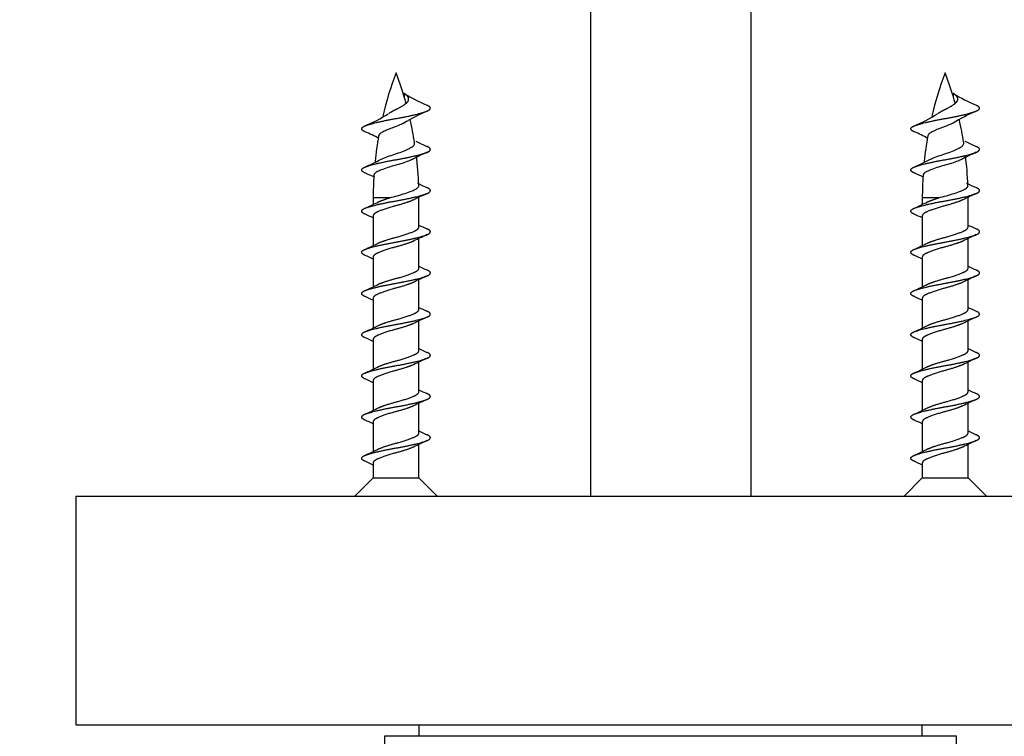
# Model space of a CAD drawing. Units: millimetres. Extents: x 0 to 835, y 0 to 1165.
# Drawn here: x 333 to 376, y 940 to 971 of the extents above; entities that cross this region are included whole.
import ezdxf
from ezdxf import colors
from ezdxf.entities.mleader import LeaderData, LeaderLine
from ezdxf.math import Vec2, Vec3

# ---------------------------------------------------------------- set-up
doc = ezdxf.new("R2010")
doc.units = ezdxf.units.MM
doc.layers.add('DV2_Défaut', color=7, linetype='Continuous')
doc.layers.add('Défaut', color=7, linetype='Continuous')

# ---------------------------------------------------------------- blocks, each defined once
blk = doc.blocks.new('_DOT')
at = {"color": 0}
blk.add_line((0, 0), (-1, 0), dxfattribs=at)
at = {"color": 0, "const_width": 0.333}
blk.add_lwpolyline([(-0.1665, 0, 1), (0.1665, 0, 1)], format="xyb", close=True, dxfattribs=at)
blk = doc.blocks.new('SE1')
at = {"layer": 'DV2_Défaut', "color": 7, "linetype": 'Continuous'}
for p, q in [((357.516, 990.471), (357.516, 950.471)), ((364.516, 990.471), (364.516, 950.471)), ((349.37, 968.07), (349.37, 967.921)), ((373.37, 968.07), (373.37, 967.921)), ((348.732, 963.502), (348.016, 963.502)), ((348.016, 963.502), (348.016, 963.218)), ((350.016, 962.231), (350.016, 963.502)), ((372.732, 963.502), (372.016, 963.502)), ((372.016, 963.502), (372.016, 963.218)), ((374.016, 962.231), (374.016, 963.502)), ((348.016, 962.71), (348.016, 961.418)), ((372.016, 962.71), (372.016, 961.418)), ((350.016, 960.431), (350.016, 961.724)), ((374.016, 960.431), (374.016, 961.724)), ((348.016, 960.91), (348.016, 959.618)), ((372.016, 960.91), (372.016, 959.618)), ((350.016, 958.631), (350.016, 959.924)), ((374.016, 958.631), (374.016, 959.924)), ((348.016, 959.11), (348.016, 957.818)), ((372.016, 959.11), (372.016, 957.818)), ((350.016, 956.831), (350.016, 958.124)), ((374.016, 956.831), (374.016, 958.124)), ((348.016, 957.31), (348.016, 956.018)), ((372.016, 957.31), (372.016, 956.018)), ((350.016, 955.031), (350.016, 956.324)), ((374.016, 955.031), (374.016, 956.324)), ((348.016, 955.51), (348.016, 954.218)), ((372.016, 955.51), (372.016, 954.218)), ((350.016, 953.231), (350.016, 954.524)), ((374.016, 953.231), (374.016, 954.524)), ((348.016, 953.71), (348.016, 952.418)), ((372.016, 953.71), (372.016, 952.418)), ((350.016, 951.271), (350.016, 952.724)), ((374.016, 951.271), (374.016, 952.724)), ((348.016, 951.91), (348.016, 951.271)), ((372.016, 951.91), (372.016, 951.271)), ((348.016, 951.271), (347.216, 950.471)), ((348.016, 951.271), (350.016, 951.271)), ((350.816, 950.471), (350.016, 951.271)), ((372.016, 951.271), (371.216, 950.471)), ((372.016, 951.271), (374.016, 951.271)), ((374.816, 950.471), (374.016, 951.271)), ((335.016, 950.471), (387.016, 950.471)), ((335.016, 950.471), (335.016, 940.471)), ((335.016, 940.471), (387.016, 940.471)), ((350.016, 940.471), (350.016, 939.971)), ((372.016, 939.971), (372.016, 940.471)), ((373.516, 939.971), (348.516, 939.971)), ((348.516, 939.971), (348.516, 882.471)), ((373.516, 937.044), (373.516, 939.971))]:
    blk.add_line(p, q, dxfattribs=at)
for centre, radius, start, end in [((363.471, 963.502), 15.455, 159.276, 166.665), ((334.561, 963.502), 15.455, 15.426, 20.724), ((387.471, 963.502), 15.455, 159.276, 166.665), ((358.561, 963.502), 15.455, 15.426, 20.724), ((353.317, 974.456), 7.509, 238.3521, 246.8581), ((377.317, 974.456), 7.509, 238.3521, 246.8581), ((345.112, 972.774), 6.634, 292.5439, 302.4611), ((352.919, 961.167), 6.634, 112.5439, 122.4611), ((334.561, 963.502), 15.455, 8.972, 12.7619), ((369.112, 972.774), 6.634, 292.5439, 302.4611), ((376.919, 961.167), 6.634, 112.5439, 122.4611), ((358.561, 963.502), 15.455, 8.972, 12.7619), ((345.239, 960.62), 6.259, 61.1351, 67.1959), ((363.471, 963.502), 15.455, 169.9042, 174.1021), ((369.239, 960.62), 6.259, 61.1351, 67.1959), ((387.471, 963.502), 15.455, 169.9042, 174.1021), ((352.807, 971.556), 6.297, 242.3061, 247.1913), ((376.807, 971.556), 6.297, 242.3061, 247.1913), ((354.25, 956.647), 9.658, 113.6495, 118.1097), ((334.561, 963.502), 15.455, 1.983, 6.9251), ((378.25, 956.647), 9.658, 113.6495, 118.1097), ((358.561, 963.502), 15.455, 1.983, 6.9251), ((343.818, 973.619), 9.574, 293.6312, 298.1753), ((367.818, 973.619), 9.574, 293.6312, 298.1753), ((344.307, 956.889), 8.402, 63.2595, 66.4371), ((363.471, 963.502), 15.455, 176.304, 180), ((368.307, 956.889), 8.402, 63.2595, 66.4371), ((387.471, 963.502), 15.455, 176.304, 180), ((353.815, 971.843), 8.612, 243.3309, 246.392), ((377.815, 971.843), 8.612, 243.3309, 246.392), ((356.154, 950.835), 14.098, 114.1974, 116.8653), ((380.154, 950.835), 14.098, 114.1974, 116.8653), ((341.796, 976.079), 14.289, 294.2124, 296.8392), ((365.796, 976.079), 14.289, 294.2124, 296.8392), ((343.741, 953.897), 9.72, 63.8997, 66.1893), ((367.741, 953.897), 9.72, 63.8997, 66.1893), ((354.29, 971.044), 9.72, 243.8997, 246.1893), ((378.29, 971.044), 9.72, 243.8997, 246.1893), ((356.154, 949.035), 14.098, 114.1974, 116.8653), ((380.154, 949.035), 14.098, 114.1974, 116.8653), ((341.796, 974.279), 14.289, 294.2124, 296.8392), ((365.796, 974.279), 14.289, 294.2124, 296.8392), ((343.741, 952.097), 9.72, 63.8997, 66.1893), ((367.741, 952.097), 9.72, 63.8997, 66.1893), ((354.29, 969.244), 9.72, 243.8997, 246.1893), ((378.29, 969.244), 9.72, 243.8997, 246.1893), ((356.154, 947.235), 14.098, 114.1974, 116.8653), ((380.154, 947.235), 14.098, 114.1974, 116.8653), ((341.796, 972.479), 14.289, 294.2124, 296.8392), ((365.796, 972.479), 14.289, 294.2124, 296.8392), ((343.741, 950.297), 9.72, 63.8997, 66.1893), ((367.741, 950.297), 9.72, 63.8997, 66.1893), ((354.29, 967.444), 9.72, 243.8997, 246.1893), ((378.29, 967.444), 9.72, 243.8997, 246.1893), ((341.796, 970.679), 14.289, 294.2124, 296.8392), ((356.154, 945.435), 14.098, 114.1974, 116.8653), ((365.796, 970.679), 14.289, 294.2124, 296.8392), ((380.154, 945.435), 14.098, 114.1974, 116.8653), ((343.741, 948.497), 9.72, 63.8997, 66.1893), ((367.741, 948.497), 9.72, 63.8997, 66.1893), ((354.29, 965.644), 9.72, 243.8997, 246.1893), ((378.29, 965.644), 9.72, 243.8997, 246.1893), ((356.154, 943.635), 14.098, 114.1974, 116.8653), ((380.154, 943.635), 14.098, 114.1974, 116.8653), ((341.796, 968.879), 14.289, 294.2124, 296.8392), ((365.796, 968.879), 14.289, 294.2124, 296.8392), ((343.741, 946.697), 9.72, 63.8997, 66.1893), ((367.741, 946.697), 9.72, 63.8997, 66.1893), ((354.29, 963.844), 9.72, 243.8997, 246.1893), ((378.29, 963.844), 9.72, 243.8997, 246.1893), ((356.154, 941.835), 14.098, 114.1974, 116.8653), ((380.154, 941.835), 14.098, 114.1974, 116.8653), ((341.796, 967.079), 14.289, 294.2124, 296.8392), ((365.796, 967.079), 14.289, 294.2124, 296.8392), ((343.741, 944.897), 9.72, 63.8997, 66.1893), ((367.741, 944.897), 9.72, 63.8997, 66.1893), ((354.29, 962.044), 9.72, 243.8997, 246.1893), ((378.29, 962.044), 9.72, 243.8997, 246.1893), ((356.154, 940.035), 14.098, 114.1974, 116.8653), ((380.154, 940.035), 14.098, 114.1974, 116.8653), ((341.796, 965.279), 14.289, 294.2124, 296.8392), ((365.796, 965.279), 14.289, 294.2124, 296.8392), ((343.741, 943.097), 9.72, 63.8997, 66.1893), ((367.741, 943.097), 9.72, 63.8997, 66.1893)]:
    blk.add_arc(centre, radius, start, end, dxfattribs=at)
for points, weights, knots in [([(348.703, 967.197), (348.844, 967.29), (349.016, 967.371), (349.334, 967.521), (349.493, 967.671), (349.653, 967.821), (349.493, 967.971), (349.445, 968.017), (349.37, 968.07)], [0.934469620021, 0.923133683266, 1, 0.866025403784, 1, 0.866025403784, 1, 0.954771790509, 0.940080578203], [0, 0, 0, 0.197071, 0.197071, 0.540557, 0.540557, 0.884043, 0.884043, 1, 1, 1]), ([(372.703, 967.197), (372.844, 967.29), (373.016, 967.371), (373.334, 967.521), (373.493, 967.671), (373.653, 967.821), (373.493, 967.971), (373.445, 968.017), (373.37, 968.07)], [0.934469620021, 0.923133683266, 1, 0.866025403784, 1, 0.866025403784, 1, 0.954771790509, 0.940080578203], [0, 0, 0, 0.197071, 0.197071, 0.540557, 0.540557, 0.884043, 0.884043, 1, 1, 1]), ([(347.668, 966.389), (347.318, 966.532), (347.717, 966.671), (348.15, 966.821), (349.016, 966.971), (349.882, 967.121), (350.315, 967.271), (350.714, 967.409), (350.363, 967.552)], [0.982839708315, 0.875239208549, 1, 0.866025403784, 1, 0.866025403784, 1, 0.875239208549, 0.982839708315], [0, 0, 0, 0.241097, 0.241097, 0.5, 0.5, 0.758903, 0.758903, 1, 1, 1]), ([(371.668, 966.389), (371.318, 966.532), (371.717, 966.671), (372.15, 966.821), (373.016, 966.971), (373.882, 967.121), (374.315, 967.271), (374.714, 967.409), (374.363, 967.552)], [0.982839708315, 0.875239208549, 1, 0.866025403784, 1, 0.866025403784, 1, 0.875239208549, 0.982839708315], [0, 0, 0, 0.241097, 0.241097, 0.5, 0.5, 0.758903, 0.758903, 1, 1, 1]), ([(347.668, 964.589), (347.318, 964.732), (347.717, 964.871), (348.15, 965.021), (349.016, 965.171), (349.882, 965.321), (350.315, 965.471), (350.714, 965.609), (350.363, 965.752)], [0.982839708315, 0.875239208549, 1, 0.866025403784, 1, 0.866025403784, 1, 0.875239208549, 0.982839708315], [0, 0, 0, 0.241097, 0.241097, 0.5, 0.5, 0.758903, 0.758903, 1, 1, 1]), ([(371.668, 964.589), (371.318, 964.732), (371.717, 964.871), (372.15, 965.021), (373.016, 965.171), (373.882, 965.321), (374.315, 965.471), (374.714, 965.609), (374.363, 965.752)], [0.982839708315, 0.875239208549, 1, 0.866025403784, 1, 0.866025403784, 1, 0.875239208549, 0.982839708315], [0, 0, 0, 0.241097, 0.241097, 0.5, 0.5, 0.758903, 0.758903, 1, 1, 1]), ([(347.668, 962.789), (347.318, 962.932), (347.717, 963.071), (348.15, 963.221), (349.016, 963.371), (349.882, 963.521), (350.315, 963.671), (350.714, 963.809), (350.363, 963.952)], [0.982839708315, 0.875239208549, 1, 0.866025403784, 1, 0.866025403784, 1, 0.875239208549, 0.982839708315], [0, 0, 0, 0.241097, 0.241097, 0.5, 0.5, 0.758903, 0.758903, 1, 1, 1]), ([(371.668, 962.789), (371.318, 962.932), (371.717, 963.071), (372.15, 963.221), (373.016, 963.371), (373.882, 963.521), (374.315, 963.671), (374.714, 963.809), (374.363, 963.952)], [0.982839708315, 0.875239208549, 1, 0.866025403784, 1, 0.866025403784, 1, 0.875239208549, 0.982839708315], [0, 0, 0, 0.241097, 0.241097, 0.5, 0.5, 0.758903, 0.758903, 1, 1, 1]), ([(349.792, 963.417), (349.492, 963.284), (349.016, 963.16), (348.438, 963.01), (348.15, 962.86), (348.016, 962.79), (348.016, 962.71)], [0.964989987673, 0.88673017846, 1, 0.866025403784, 1, 0.933012701892, 0.933012701892], [0, 0, 0, 0.3604659, 0.3604659, 0.786822, 0.786822, 1, 1, 1]), ([(373.792, 963.417), (373.492, 963.284), (373.016, 963.16), (372.438, 963.01), (372.15, 962.86), (372.016, 962.79), (372.016, 962.71)], [0.964989987673, 0.88673017846, 1, 0.866025403784, 1, 0.933012701892, 0.933012701892], [0, 0, 0, 0.360466, 0.360466, 0.786822, 0.786822, 1, 1, 1]), ([(348.238, 961.524), (348.538, 961.658), (349.016, 961.781), (349.593, 961.931), (349.882, 962.081), (350.016, 962.151), (350.016, 962.231)], [0.965105294414, 0.886646808583, 1, 0.866025403784, 1, 0.933012701892, 0.933012701892], [0, 0, 0, 0.360636, 0.360636, 0.786879, 0.786879, 1, 1, 1]), ([(372.238, 961.524), (372.538, 961.658), (373.016, 961.781), (373.593, 961.931), (373.882, 962.081), (374.016, 962.151), (374.016, 962.231)], [0.965105294414, 0.886646808583, 1, 0.866025403784, 1, 0.933012701892, 0.933012701892], [0, 0, 0, 0.360636, 0.360636, 0.786879, 0.786879, 1, 1, 1]), ([(347.668, 960.989), (347.318, 961.132), (347.717, 961.271), (348.15, 961.421), (349.016, 961.571), (349.882, 961.721), (350.315, 961.871), (350.714, 962.009), (350.363, 962.152)], [0.982839708315, 0.875239208549, 1, 0.866025403784, 1, 0.866025403784, 1, 0.875239208549, 0.982839708315], [0, 0, 0, 0.241097, 0.241097, 0.5, 0.5, 0.758903, 0.758903, 1, 1, 1]), ([(371.668, 960.989), (371.318, 961.132), (371.717, 961.271), (372.15, 961.421), (373.016, 961.571), (373.882, 961.721), (374.315, 961.871), (374.714, 962.009), (374.363, 962.152)], [0.982839708315, 0.875239208549, 1, 0.866025403784, 1, 0.866025403784, 1, 0.875239208549, 0.982839708315], [0, 0, 0, 0.241097, 0.241097, 0.5, 0.5, 0.758903, 0.758903, 1, 1, 1]), ([(349.792, 961.617), (349.492, 961.484), (349.016, 961.36), (348.438, 961.21), (348.15, 961.06), (348.016, 960.99), (348.016, 960.91)], [0.964989987673, 0.88673017846, 1, 0.866025403784, 1, 0.933012701892, 0.933012701892], [0, 0, 0, 0.360466, 0.360466, 0.786822, 0.786822, 1, 1, 1]), ([(373.792, 961.617), (373.492, 961.484), (373.016, 961.36), (372.438, 961.21), (372.15, 961.06), (372.016, 960.99), (372.016, 960.91)], [0.964989987673, 0.88673017846, 1, 0.866025403784, 1, 0.933012701892, 0.933012701892], [0, 0, 0, 0.360466, 0.360466, 0.786822, 0.786822, 1, 1, 1]), ([(347.668, 959.189), (347.318, 959.332), (347.717, 959.471), (348.15, 959.621), (349.016, 959.771), (349.882, 959.921), (350.315, 960.071), (350.714, 960.209), (350.363, 960.352)], [0.982839708315, 0.875239208549, 1, 0.866025403784, 1, 0.866025403784, 1, 0.875239208549, 0.982839708315], [0, 0, 0, 0.241097, 0.241097, 0.5, 0.5, 0.758903, 0.758903, 1, 1, 1]), ([(348.238, 959.724), (348.538, 959.858), (349.016, 959.981), (349.593, 960.131), (349.882, 960.281), (350.016, 960.351), (350.016, 960.431)], [0.965105294414, 0.886646808583, 1, 0.866025403784, 1, 0.933012701892, 0.933012701892], [0, 0, 0, 0.360636, 0.360636, 0.786879, 0.786879, 1, 1, 1]), ([(371.668, 959.189), (371.318, 959.332), (371.717, 959.471), (372.15, 959.621), (373.016, 959.771), (373.882, 959.921), (374.315, 960.071), (374.714, 960.209), (374.363, 960.352)], [0.982839708315, 0.875239208549, 1, 0.866025403784, 1, 0.866025403784, 1, 0.875239208549, 0.982839708315], [0, 0, 0, 0.241097, 0.241097, 0.5, 0.5, 0.758903, 0.758903, 1, 1, 1]), ([(372.238, 959.724), (372.538, 959.858), (373.016, 959.981), (373.593, 960.131), (373.882, 960.281), (374.016, 960.351), (374.016, 960.431)], [0.965105294414, 0.886646808583, 1, 0.866025403784, 1, 0.933012701892, 0.933012701892], [0, 0, 0, 0.360636, 0.360636, 0.786879, 0.786879, 1, 1, 1]), ([(349.792, 959.817), (349.492, 959.684), (349.016, 959.56), (348.438, 959.41), (348.15, 959.26), (348.016, 959.19), (348.016, 959.11)], [0.964989987673, 0.88673017846, 1, 0.866025403784, 1, 0.933012701892, 0.933012701892], [0, 0, 0, 0.360466, 0.360466, 0.786822, 0.786822, 1, 1, 1]), ([(373.792, 959.817), (373.492, 959.684), (373.016, 959.56), (372.438, 959.41), (372.15, 959.26), (372.016, 959.19), (372.016, 959.11)], [0.964989987673, 0.88673017846, 1, 0.866025403784, 1, 0.933012701892, 0.933012701892], [0, 0, 0, 0.3604659, 0.3604659, 0.786822, 0.786822, 1, 1, 1]), ([(347.668, 957.389), (347.318, 957.532), (347.717, 957.671), (348.15, 957.821), (349.016, 957.971), (349.882, 958.121), (350.315, 958.271), (350.714, 958.409), (350.363, 958.552)], [0.982839708315, 0.875239208549, 1, 0.866025403784, 1, 0.866025403784, 1, 0.875239208549, 0.982839708315], [0, 0, 0, 0.241097, 0.241097, 0.5, 0.5, 0.758903, 0.758903, 1, 1, 1]), ([(348.238, 957.924), (348.538, 958.058), (349.016, 958.181), (349.593, 958.331), (349.882, 958.481), (350.016, 958.551), (350.016, 958.631)], [0.965105294414, 0.886646808583, 1, 0.866025403784, 1, 0.933012701892, 0.933012701892], [0, 0, 0, 0.360636, 0.360636, 0.786879, 0.786879, 1, 1, 1]), ([(371.668, 957.389), (371.318, 957.532), (371.717, 957.671), (372.15, 957.821), (373.016, 957.971), (373.882, 958.121), (374.315, 958.271), (374.714, 958.409), (374.363, 958.552)], [0.982839708315, 0.875239208549, 1, 0.866025403784, 1, 0.866025403784, 1, 0.875239208549, 0.982839708315], [0, 0, 0, 0.241097, 0.241097, 0.5, 0.5, 0.758903, 0.758903, 1, 1, 1]), ([(372.238, 957.924), (372.538, 958.058), (373.016, 958.181), (373.593, 958.331), (373.882, 958.481), (374.016, 958.551), (374.016, 958.631)], [0.965105294414, 0.886646808583, 1, 0.866025403784, 1, 0.933012701892, 0.933012701892], [0, 0, 0, 0.360636, 0.360636, 0.786879, 0.786879, 1, 1, 1]), ([(349.792, 958.017), (349.492, 957.884), (349.016, 957.76), (348.438, 957.61), (348.15, 957.46), (348.016, 957.39), (348.016, 957.31)], [0.964989987673, 0.88673017846, 1, 0.866025403784, 1, 0.933012701892, 0.933012701892], [0, 0, 0, 0.360466, 0.360466, 0.786822, 0.786822, 1, 1, 1]), ([(373.792, 958.017), (373.492, 957.884), (373.016, 957.76), (372.438, 957.61), (372.15, 957.46), (372.016, 957.39), (372.016, 957.31)], [0.964989987673, 0.88673017846, 1, 0.866025403784, 1, 0.933012701892, 0.933012701892], [0, 0, 0, 0.360466, 0.360466, 0.786822, 0.786822, 1, 1, 1]), ([(347.668, 955.589), (347.318, 955.732), (347.717, 955.871), (348.15, 956.021), (349.016, 956.171), (349.882, 956.321), (350.315, 956.471), (350.714, 956.609), (350.363, 956.752)], [0.982839708315, 0.875239208549, 1, 0.866025403784, 1, 0.866025403784, 1, 0.875239208549, 0.982839708315], [0, 0, 0, 0.241097, 0.241097, 0.5, 0.5, 0.758903, 0.758903, 1, 1, 1]), ([(348.238, 956.124), (348.538, 956.258), (349.016, 956.381), (349.593, 956.531), (349.882, 956.681), (350.016, 956.751), (350.016, 956.831)], [0.965105294414, 0.886646808583, 1, 0.866025403784, 1, 0.933012701892, 0.933012701892], [0, 0, 0, 0.360636, 0.360636, 0.786879, 0.786879, 1, 1, 1]), ([(371.668, 955.589), (371.318, 955.732), (371.717, 955.871), (372.15, 956.021), (373.016, 956.171), (373.882, 956.321), (374.315, 956.471), (374.714, 956.609), (374.363, 956.752)], [0.982839708315, 0.875239208549, 1, 0.866025403784, 1, 0.866025403784, 1, 0.875239208549, 0.982839708315], [0, 0, 0, 0.241097, 0.241097, 0.5, 0.5, 0.758903, 0.758903, 1, 1, 1]), ([(372.238, 956.124), (372.538, 956.258), (373.016, 956.381), (373.593, 956.531), (373.882, 956.681), (374.016, 956.751), (374.016, 956.831)], [0.965105294414, 0.886646808583, 1, 0.866025403784, 1, 0.933012701892, 0.933012701892], [0, 0, 0, 0.360636, 0.360636, 0.786879, 0.786879, 1, 1, 1]), ([(349.792, 956.217), (349.492, 956.084), (349.016, 955.96), (348.438, 955.81), (348.15, 955.66), (348.016, 955.59), (348.016, 955.51)], [0.964989987673, 0.88673017846, 1, 0.866025403784, 1, 0.933012701892, 0.933012701892], [0, 0, 0, 0.3604659, 0.3604659, 0.786822, 0.786822, 1, 1, 1]), ([(373.792, 956.217), (373.492, 956.084), (373.016, 955.96), (372.438, 955.81), (372.15, 955.66), (372.016, 955.59), (372.016, 955.51)], [0.964989987673, 0.88673017846, 1, 0.866025403784, 1, 0.933012701892, 0.933012701892], [0, 0, 0, 0.3604659, 0.3604659, 0.786822, 0.786822, 1, 1, 1]), ([(347.668, 953.789), (347.318, 953.932), (347.717, 954.071), (348.15, 954.221), (349.016, 954.371), (349.882, 954.521), (350.315, 954.671), (350.714, 954.809), (350.363, 954.952)], [0.982839708315, 0.875239208549, 1, 0.866025403784, 1, 0.866025403784, 1, 0.875239208549, 0.982839708315], [0, 0, 0, 0.241097, 0.241097, 0.5, 0.5, 0.758903, 0.758903, 1, 1, 1]), ([(348.238, 954.324), (348.538, 954.458), (349.016, 954.581), (349.593, 954.731), (349.882, 954.881), (350.016, 954.951), (350.016, 955.031)], [0.965105294414, 0.886646808583, 1, 0.866025403784, 1, 0.933012701892, 0.933012701892], [0, 0, 0, 0.360636, 0.360636, 0.786879, 0.786879, 1, 1, 1]), ([(371.668, 953.789), (371.318, 953.932), (371.717, 954.071), (372.15, 954.221), (373.016, 954.371), (373.882, 954.521), (374.315, 954.671), (374.714, 954.809), (374.363, 954.952)], [0.982839708315, 0.875239208549, 1, 0.866025403784, 1, 0.866025403784, 1, 0.875239208549, 0.982839708315], [0, 0, 0, 0.241097, 0.241097, 0.5, 0.5, 0.758903, 0.758903, 1, 1, 1]), ([(372.238, 954.324), (372.538, 954.458), (373.016, 954.581), (373.593, 954.731), (373.882, 954.881), (374.016, 954.951), (374.016, 955.031)], [0.965105294414, 0.886646808583, 1, 0.866025403784, 1, 0.933012701892, 0.933012701892], [0, 0, 0, 0.360636, 0.360636, 0.786879, 0.786879, 1, 1, 1]), ([(349.792, 954.417), (349.492, 954.284), (349.016, 954.16), (348.438, 954.01), (348.15, 953.86), (348.016, 953.79), (348.016, 953.71)], [0.964989987673, 0.88673017846, 1, 0.866025403784, 1, 0.933012701892, 0.933012701892], [0, 0, 0, 0.3604659, 0.3604659, 0.786822, 0.786822, 1, 1, 1]), ([(373.792, 954.417), (373.492, 954.284), (373.016, 954.16), (372.438, 954.01), (372.15, 953.86), (372.016, 953.79), (372.016, 953.71)], [0.964989987673, 0.88673017846, 1, 0.866025403784, 1, 0.933012701892, 0.933012701892], [0, 0, 0, 0.3604659, 0.3604659, 0.786822, 0.786822, 1, 1, 1]), ([(347.668, 951.989), (347.318, 952.132), (347.717, 952.271), (348.15, 952.421), (349.016, 952.571), (349.882, 952.721), (350.315, 952.871), (350.714, 953.009), (350.363, 953.152)], [0.982839708315, 0.875239208549, 1, 0.866025403784, 1, 0.866025403784, 1, 0.875239208549, 0.982839708315], [0, 0, 0, 0.241097, 0.241097, 0.5, 0.5, 0.758903, 0.758903, 1, 1, 1]), ([(348.238, 952.524), (348.538, 952.658), (349.016, 952.781), (349.593, 952.931), (349.882, 953.081), (350.016, 953.151), (350.016, 953.231)], [0.965105294414, 0.886646808583, 1, 0.866025403784, 1, 0.933012701892, 0.933012701892], [0, 0, 0, 0.360636, 0.360636, 0.786879, 0.786879, 1, 1, 1]), ([(371.668, 951.989), (371.318, 952.132), (371.717, 952.271), (372.15, 952.421), (373.016, 952.571), (373.882, 952.721), (374.315, 952.871), (374.714, 953.009), (374.363, 953.152)], [0.982839708315, 0.875239208549, 1, 0.866025403784, 1, 0.866025403784, 1, 0.875239208549, 0.982839708315], [0, 0, 0, 0.241097, 0.241097, 0.5, 0.5, 0.758903, 0.758903, 1, 1, 1]), ([(372.238, 952.524), (372.538, 952.658), (373.016, 952.781), (373.593, 952.931), (373.882, 953.081), (374.016, 953.151), (374.016, 953.231)], [0.965105294414, 0.886646808583, 1, 0.866025403784, 1, 0.933012701892, 0.933012701892], [0, 0, 0, 0.360636, 0.360636, 0.786879, 0.786879, 1, 1, 1]), ([(349.792, 952.617), (349.492, 952.484), (349.016, 952.36), (348.438, 952.21), (348.15, 952.06), (348.016, 951.99), (348.016, 951.91)], [0.964989987673, 0.88673017846, 1, 0.866025403784, 1, 0.933012701892, 0.933012701892], [0, 0, 0, 0.3604659, 0.3604659, 0.786822, 0.786822, 1, 1, 1]), ([(373.792, 952.617), (373.492, 952.484), (373.016, 952.36), (372.438, 952.21), (372.15, 952.06), (372.016, 951.99), (372.016, 951.91)], [0.964989987673, 0.88673017846, 1, 0.866025403784, 1, 0.933012701892, 0.933012701892], [0, 0, 0, 0.3604659, 0.3604659, 0.786822, 0.786822, 1, 1, 1])]:
    blk.add_rational_spline(points, weights, degree=2, knots=knots, dxfattribs=at)
for points, knots in [([(349.439, 966.817), (349.395, 966.79), (349.343, 966.763), (349.287, 966.736), (349.219, 966.704), (349.142, 966.671), (349.064, 966.642), (348.987, 966.614), (348.906, 966.586), (348.831, 966.556), (348.75, 966.525), (348.672, 966.492), (348.602, 966.461), (348.53, 966.428), (348.464, 966.396), (348.411, 966.367), (348.36, 966.338), (348.319, 966.31), (348.292, 966.28), (348.272, 966.257), (348.259, 966.233), (348.255, 966.209)], [0, 0, 0, 0, 0.121191, 0.121191, 0.121191, 0.269501, 0.269501, 0.269501, 0.413938, 0.413938, 0.413938, 0.567089, 0.567089, 0.567089, 0.725223, 0.725223, 0.725223, 0.880014, 0.880014, 0.880014, 1, 1, 1, 1]), ([(373.439, 966.817), (373.395, 966.79), (373.343, 966.763), (373.287, 966.736), (373.219, 966.704), (373.142, 966.671), (373.064, 966.642), (372.987, 966.614), (372.906, 966.586), (372.831, 966.556), (372.75, 966.525), (372.672, 966.492), (372.602, 966.461), (372.53, 966.428), (372.464, 966.396), (372.411, 966.367), (372.36, 966.338), (372.319, 966.31), (372.292, 966.28), (372.272, 966.257), (372.259, 966.233), (372.255, 966.209)], [0, 0, 0, 0, 0.121191, 0.121191, 0.121191, 0.269501, 0.269501, 0.269501, 0.413938, 0.413938, 0.413938, 0.567089, 0.567089, 0.567089, 0.725223, 0.725223, 0.725223, 0.880014, 0.880014, 0.880014, 1, 1, 1, 1]), ([(348.332, 965.173), (348.385, 965.199), (348.445, 965.225), (348.51, 965.252), (348.598, 965.288), (348.698, 965.325), (348.8, 965.361), (348.903, 965.397), (349.014, 965.431), (349.118, 965.466), (349.22, 965.5), (349.32, 965.538), (349.409, 965.576), (349.495, 965.613), (349.574, 965.651), (349.638, 965.687), (349.703, 965.723), (349.755, 965.757), (349.787, 965.794), (349.818, 965.829), (349.832, 965.867), (349.827, 965.906), (349.827, 965.908), (349.827, 965.91), (349.827, 965.911)], [0, 0, 0, 0, 0.109397, 0.109397, 0.109397, 0.259231, 0.259231, 0.259231, 0.411159, 0.411159, 0.411159, 0.559373, 0.559373, 0.559373, 0.704143, 0.704143, 0.704143, 0.85092, 0.85092, 0.85092, 0.992944, 0.992944, 0.992944, 1, 1, 1, 1]), ([(372.332, 965.173), (372.385, 965.199), (372.445, 965.225), (372.51, 965.252), (372.598, 965.288), (372.698, 965.325), (372.8, 965.361), (372.903, 965.397), (373.014, 965.431), (373.118, 965.466), (373.22, 965.5), (373.32, 965.538), (373.409, 965.576), (373.495, 965.613), (373.574, 965.651), (373.638, 965.687), (373.703, 965.723), (373.755, 965.757), (373.787, 965.794), (373.818, 965.829), (373.832, 965.867), (373.827, 965.906), (373.827, 965.908), (373.827, 965.91), (373.827, 965.911)], [0, 0, 0, 0, 0.109397, 0.109397, 0.109397, 0.259231, 0.259231, 0.259231, 0.411159, 0.411159, 0.411159, 0.559373, 0.559373, 0.559373, 0.704143, 0.704143, 0.704143, 0.85092, 0.85092, 0.85092, 0.992944, 0.992944, 0.992944, 1, 1, 1, 1]), ([(349.702, 965.169), (349.694, 965.166), (349.687, 965.162), (349.679, 965.158), (349.61, 965.127), (349.526, 965.093), (349.434, 965.061), (349.34, 965.027), (349.236, 964.994), (349.129, 964.963), (349.023, 964.933), (348.913, 964.904), (348.808, 964.873), (348.702, 964.841), (348.599, 964.807), (348.507, 964.775), (348.413, 964.741), (348.327, 964.707), (348.258, 964.676), (348.189, 964.645), (348.134, 964.616), (348.099, 964.585), (348.068, 964.557), (348.05, 964.527), (348.048, 964.498)], [0, 0, 0, 0, 0.015658, 0.015658, 0.015658, 0.154596, 0.154596, 0.154596, 0.296792, 0.296792, 0.296792, 0.438032, 0.438032, 0.438032, 0.580788, 0.580788, 0.580788, 0.726613, 0.726613, 0.726613, 0.871695, 0.871695, 0.871695, 1, 1, 1, 1]), ([(373.702, 965.169), (373.694, 965.166), (373.687, 965.162), (373.679, 965.158), (373.61, 965.127), (373.526, 965.093), (373.434, 965.061), (373.34, 965.027), (373.236, 964.994), (373.129, 964.963), (373.023, 964.933), (372.913, 964.904), (372.808, 964.873), (372.702, 964.841), (372.599, 964.807), (372.507, 964.775), (372.413, 964.741), (372.327, 964.707), (372.258, 964.676), (372.189, 964.645), (372.134, 964.616), (372.099, 964.585), (372.068, 964.557), (372.05, 964.527), (372.048, 964.498)], [0, 0, 0, 0, 0.015658, 0.015658, 0.015658, 0.154596, 0.154596, 0.154596, 0.296792, 0.296792, 0.296792, 0.438032, 0.438032, 0.438032, 0.580788, 0.580788, 0.580788, 0.726613, 0.726613, 0.726613, 0.871695, 0.871695, 0.871695, 1, 1, 1, 1]), ([(348.732, 963.502), (348.842, 963.535), (348.961, 963.567), (349.077, 963.598), (349.192, 963.629), (349.308, 963.663), (349.413, 963.698), (349.518, 963.732), (349.616, 963.768), (349.699, 963.802), (349.783, 963.836), (349.855, 963.868), (349.906, 963.9), (349.957, 963.931), (349.989, 963.966), (350.001, 964.001), (350.005, 964.012), (350.007, 964.024), (350.006, 964.036)], [0, 0, 0, 0, 0.187413, 0.187413, 0.187413, 0.374852, 0.374852, 0.374852, 0.561924, 0.561924, 0.561924, 0.751085, 0.751085, 0.751085, 0.937919, 0.937919, 0.937919, 1, 1, 1, 1]), ([(372.732, 963.502), (372.842, 963.535), (372.961, 963.567), (373.077, 963.598), (373.192, 963.629), (373.308, 963.663), (373.413, 963.698), (373.518, 963.732), (373.616, 963.768), (373.699, 963.802), (373.783, 963.836), (373.855, 963.868), (373.906, 963.9), (373.957, 963.931), (373.989, 963.966), (374.001, 964.001), (374.005, 964.012), (374.007, 964.024), (374.006, 964.036)], [0, 0, 0, 0, 0.187413, 0.187413, 0.187413, 0.374852, 0.374852, 0.374852, 0.561924, 0.561924, 0.561924, 0.751085, 0.751085, 0.751085, 0.937919, 0.937919, 0.937919, 1, 1, 1, 1])]:
    blk.add_open_spline(points, degree=3, knots=knots, dxfattribs=at)
for points in [[(348.238, 963.324), (348.434, 963.411), (348.732, 963.502)], [(372.238, 963.324), (372.434, 963.411), (372.732, 963.502)]]:
    blk.add_rational_spline(points, [0.965105293878, 0.912511881266, 0.946108672655], degree=2, dxfattribs=at)

msp = doc.modelspace()

# ---------------------------------------------------------------- block references
at = {"layer": 'Défaut'}
msp.add_blockref('SE1', (0, 0), dxfattribs=at)

# ---------------------------------------------------------------- leaders
at = {"layer": 'Défaut', "color": 7, "linetype": 'Continuous'}
ml = msp.add_multileader_mtext('Standard', dxfattribs=at)
ml.set_content('{\\pxsm0.9;\\fSolid Edge ISO|b1||i0||c0|p34;\\W1.;02/03/2020\\P}', color=256)
ml.set_leader_properties()
ml.set_arrow_properties(name='DOT')
ml.build(insert=Vec2(0, 0))
ml.multileader.update_dxf_attribs({"leader_type": 0, "dogleg_length": 0, "arrow_head_size": 12})
ctx = ml.context
ctx.base_point, ctx.char_height, ctx.arrow_head_size, ctx.landing_gap_size = Vec3(747.016, 1157.46), 12, 12, 4.2
notes = []
notes.append((ctx, [(0, (0, 0, 0), (0, 0), (1, 0), 1, [])]))
ctx.mtext.insert = Vec3(749.016, 1163.58)
for ctx, leaders in notes:
    for number, flags, end, landing, length, lines in leaders:
        leader = LeaderData()
        leader.index, (leader.has_last_leader_line, leader.has_dogleg_vector, leader.attachment_direction) = number, flags
        leader.last_leader_point, leader.dogleg_vector, leader.dogleg_length = Vec3(end), Vec3(landing), length
        for number, points, colour, breaks in lines:
            line = LeaderLine()
            line.index, line.vertices, line.color, line.breaks = number, Vec3.list(points), colors.encode_raw_color(colour), breaks
            leader.lines.append(line)
        ctx.leaders.append(leader)

doc.saveas('drawing.dxf')
